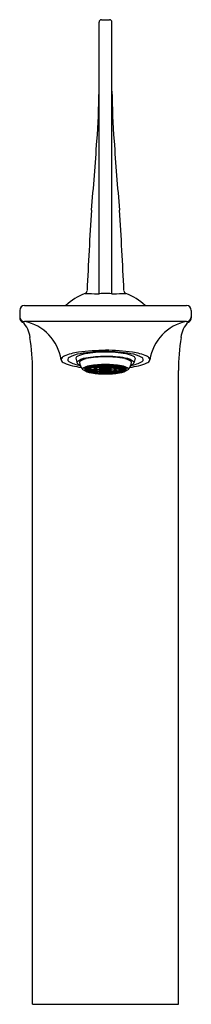
# Model space of a CAD drawing. Extents: x 466 to 468.1, y 65.1 to 77.3.
import ezdxf

# ---------------------------------------------------------------- set-up
doc = ezdxf.new("R2010")
doc.units = 0
doc.header["$LTSCALE"] = 0.64311
doc.layers.get('0').update_dxf_attribs({"color": 255, "linetype": 'CONTINUOUS'})
doc.layers.get('DEFPOINTS').update_dxf_attribs({"linetype": 'CONTINUOUS'})
doc.styles.get("Standard").update_dxf_attribs({"font": 'txt', "width": 0.8})

msp = doc.modelspace()

# ---------------------------------------------------------------- linework, layer by layer
for p, q in [((466.975, 77.287), (467.073, 77.287)), ((466.944, 73.89), (466.944, 77.255)), ((467.104, 73.89), (467.104, 77.255)), ((466.02, 73.743), (468.028, 73.743)), ((465.961, 73.684), (465.961, 73.592)), ((468.087, 73.684), (468.087, 73.592)), ((468.028, 73.547), (466.02, 73.547)), ((466.655, 73.093), (466.668, 73.041)), ((466.836, 72.991), (466.803, 72.982)), ((466.836, 72.991), (466.877, 72.983)), ((466.892, 73.001), (466.847, 72.994)), ((466.888, 72.985), (466.847, 72.994)), ((466.852, 72.976), (466.852, 72.988)), ((466.888, 72.985), (466.888, 73)), ((466.92, 72.99), (466.888, 72.985)), ((466.892, 73.001), (466.92, 72.99)), ((466.95, 73.006), (466.898, 73.002)), ((466.927, 72.991), (466.898, 73.002)), ((466.907, 72.97), (466.907, 72.987)), ((466.952, 72.979), (466.923, 72.989)), ((466.927, 72.991), (466.927, 73.004)), ((466.964, 72.995), (466.927, 72.991)), ((466.959, 72.98), (466.93, 72.99)), ((466.95, 73.006), (466.964, 72.995)), ((466.959, 72.98), (466.959, 72.993)), ((467.02, 73.008), (466.965, 73.007)), ((466.98, 72.995), (466.965, 73.007)), ((466.98, 72.995), (466.98, 73.007)), ((467.02, 72.996), (466.98, 72.995)), ((467.02, 73.008), (467.02, 72.996)), ((467.02, 72.995), (467.02, 72.983)), ((467.028, 73.008), (467.083, 73.007)), ((467.028, 73.008), (467.028, 72.996)), ((467.028, 72.996), (467.068, 72.995)), ((467.028, 72.995), (467.028, 72.983)), ((467.068, 72.995), (467.083, 73.007)), ((467.068, 72.995), (467.068, 73.007)), ((467.098, 73.006), (467.084, 72.995)), ((467.084, 72.995), (467.121, 72.991)), ((467.089, 72.98), (467.089, 72.993)), ((467.089, 72.98), (467.118, 72.99)), ((467.096, 72.979), (467.125, 72.989)), ((467.098, 73.006), (467.149, 73.002)), ((467.121, 72.991), (467.121, 73.004)), ((467.121, 72.991), (467.149, 73.002)), ((467.156, 73.001), (467.128, 72.99)), ((467.128, 72.99), (467.16, 72.985)), ((467.141, 72.97), (467.141, 72.987)), ((467.156, 73.001), (467.201, 72.994)), ((467.16, 72.985), (467.16, 73)), ((467.16, 72.985), (467.201, 72.994)), ((467.212, 72.991), (467.171, 72.983)), ((467.196, 72.976), (467.196, 72.988)), ((467.212, 72.991), (467.245, 72.982)), ((467.393, 73.093), (467.38, 73.041)), ((466.118, 65.082), (466.118, 72.937)), ((466.766, 72.956), (466.823, 72.956)), ((466.766, 72.954), (466.823, 72.954)), ((466.773, 72.967), (466.828, 72.964)), ((466.773, 72.942), (466.828, 72.946)), ((466.777, 72.97), (466.832, 72.967)), ((466.777, 72.939), (466.832, 72.942)), ((466.799, 72.981), (466.848, 72.975)), ((466.799, 72.929), (466.799, 72.941)), ((466.799, 72.929), (466.848, 72.935)), ((466.852, 72.976), (466.803, 72.982)), ((466.803, 72.927), (466.852, 72.933)), ((466.823, 72.956), (466.823, 72.964)), ((466.829, 72.956), (466.886, 72.956)), ((466.829, 72.954), (466.886, 72.954)), ((466.832, 72.967), (466.832, 72.977)), ((466.836, 72.918), (466.836, 72.931)), ((466.836, 72.918), (466.877, 72.926)), ((466.847, 72.916), (466.888, 72.924)), ((466.847, 72.916), (466.892, 72.909)), ((466.877, 72.983), (466.852, 72.976)), ((466.877, 72.926), (466.852, 72.933)), ((466.903, 72.968), (466.853, 72.974)), ((466.853, 72.935), (466.853, 72.954)), ((466.903, 72.941), (466.853, 72.935)), ((466.907, 72.97), (466.857, 72.976)), ((466.907, 72.94), (466.857, 72.934)), ((466.886, 72.956), (466.886, 72.97)), ((466.92, 72.919), (466.888, 72.924)), ((466.892, 72.956), (466.955, 72.956)), ((466.892, 72.954), (466.955, 72.954)), ((466.892, 72.909), (466.892, 72.923)), ((466.892, 72.909), (466.92, 72.919)), ((466.898, 72.908), (466.927, 72.918)), ((466.898, 72.908), (466.95, 72.903)), ((466.923, 72.92), (466.923, 72.935)), ((466.952, 72.93), (466.923, 72.92)), ((466.964, 72.915), (466.927, 72.918)), ((466.959, 72.93), (466.93, 72.919)), ((466.95, 72.903), (466.95, 72.916)), ((466.964, 72.915), (466.95, 72.903)), ((466.986, 72.967), (466.955, 72.978)), ((466.955, 72.956), (466.955, 72.978)), ((466.955, 72.931), (466.955, 72.954)), ((466.986, 72.943), (466.955, 72.931)), ((466.961, 72.979), (466.993, 72.968)), ((466.997, 72.956), (466.961, 72.956)), ((466.997, 72.954), (466.961, 72.954)), ((466.961, 72.931), (466.993, 72.942)), ((466.98, 72.914), (466.965, 72.903)), ((466.965, 72.903), (467.02, 72.901)), ((467.02, 72.913), (466.98, 72.914)), ((466.989, 72.966), (467.007, 72.959)), ((466.989, 72.944), (467.007, 72.95)), ((466.993, 72.968), (466.993, 72.981)), ((467.014, 72.96), (466.996, 72.966)), ((467.014, 72.949), (466.996, 72.943)), ((467.02, 72.914), (467.02, 72.926)), ((467.02, 72.913), (467.02, 72.901)), ((467.028, 72.914), (467.028, 72.926)), ((467.028, 72.913), (467.068, 72.914)), ((467.028, 72.913), (467.028, 72.901)), ((467.083, 72.903), (467.028, 72.901)), ((467.034, 72.96), (467.052, 72.966)), ((467.034, 72.949), (467.052, 72.943)), ((467.059, 72.966), (467.041, 72.959)), ((467.059, 72.944), (467.041, 72.95)), ((467.051, 72.956), (467.087, 72.956)), ((467.051, 72.954), (467.087, 72.954)), ((467.055, 72.968), (467.055, 72.981)), ((467.086, 72.979), (467.055, 72.968)), ((467.086, 72.931), (467.055, 72.942)), ((467.062, 72.967), (467.093, 72.978)), ((467.062, 72.943), (467.093, 72.931)), ((467.068, 72.914), (467.083, 72.903)), ((467.084, 72.915), (467.121, 72.918)), ((467.084, 72.915), (467.098, 72.903)), ((467.089, 72.93), (467.118, 72.919)), ((467.093, 72.956), (467.093, 72.978)), ((467.156, 72.956), (467.093, 72.956)), ((467.156, 72.954), (467.093, 72.954)), ((467.093, 72.931), (467.093, 72.954)), ((467.096, 72.93), (467.125, 72.92)), ((467.098, 72.903), (467.098, 72.916)), ((467.149, 72.908), (467.098, 72.903)), ((467.149, 72.908), (467.121, 72.918)), ((467.125, 72.92), (467.125, 72.935)), ((467.128, 72.919), (467.16, 72.924)), ((467.156, 72.909), (467.128, 72.919)), ((467.141, 72.97), (467.191, 72.976)), ((467.141, 72.94), (467.191, 72.934)), ((467.145, 72.968), (467.195, 72.974)), ((467.145, 72.941), (467.195, 72.935)), ((467.156, 72.909), (467.156, 72.923)), ((467.201, 72.916), (467.156, 72.909)), ((467.201, 72.916), (467.16, 72.924)), ((467.162, 72.956), (467.162, 72.97)), ((467.219, 72.956), (467.162, 72.956)), ((467.219, 72.954), (467.162, 72.954)), ((467.171, 72.983), (467.196, 72.976)), ((467.171, 72.926), (467.196, 72.933)), ((467.212, 72.918), (467.171, 72.926)), ((467.195, 72.935), (467.195, 72.954)), ((467.196, 72.976), (467.245, 72.982)), ((467.245, 72.927), (467.196, 72.933)), ((467.249, 72.981), (467.2, 72.975)), ((467.249, 72.929), (467.2, 72.935)), ((467.212, 72.918), (467.212, 72.931)), ((467.216, 72.967), (467.216, 72.977)), ((467.271, 72.97), (467.216, 72.967)), ((467.271, 72.939), (467.216, 72.942)), ((467.275, 72.967), (467.22, 72.964)), ((467.275, 72.942), (467.22, 72.946)), ((467.225, 72.956), (467.225, 72.964)), ((467.282, 72.956), (467.225, 72.956)), ((467.282, 72.954), (467.225, 72.954)), ((467.249, 72.929), (467.249, 72.941)), ((467.929, 65.082), (467.929, 72.937)), ((466.118, 65.082), (467.929, 65.082))]:
    msp.add_line(p, q)
for centre, radius, start, end in [((466.975, 77.255), 0.0315, 90, 180), ((467.073, 77.255), 0.0315, 0, 90), ((456.256, 76.536), 10.689, 355.9604, 359.2836), ((477.792, 76.536), 10.689, 180.7164, 184.0396), ((408.698, 79.895), 58.365, 355.11682, 355.96042), ((525.35, 79.895), 58.365, 184.03958, 184.88318), ((511.892, 71.906), 45.142, 176.1627, 177.4326), ((422.156, 71.906), 45.142, 2.5674, 3.8373), ((467.024, 73.232), 0.709, 110.9779, 133.7617), ((466.756, 73.93), 0.0396, 291.2073, 356.4804), ((467.025, 80.766), 6.877, 267.8795, 269.1999), ((466.932, 74.12), 0.23, 269.1999, 275.6216), ((467.024, 73.184), 0.71, 90.0007, 95.6216), ((467.024, 73.184), 0.71, 84.3784, 89.9993), ((467.116, 74.12), 0.23, 264.3784, 270.8001), ((467.023, 80.766), 6.877, 270.8001, 272.1205), ((467.292, 73.93), 0.0396, 183.5196, 248.7927), ((467.024, 73.232), 0.709, 46.2383, 69.0221), ((466.02, 73.684), 0.0591, 90, 180), ((468.028, 73.684), 0.0591, 0, 90), ((466.019, 73.604), 0.0579, 181.2057, 271.2057), ((468.029, 73.604), 0.0579, 268.7943, 358.7943), ((466.02, 73.592), 0.0588, 180.0692, 246.03), ((465.792, 73.322), 0.298, 4.9584, 46.6536), ((465.911, 72.989), 0.568, 8.3464, 78.9551), ((468.137, 72.989), 0.568, 101.0449, 171.6536), ((468.256, 73.322), 0.298, 133.3464, 175.0416), ((468.028, 73.592), 0.0588, 293.97, 359.9308), ((463.812, 72.973), 2.307, 359.1058, 9.3333), ((470.236, 72.973), 2.307, 170.6667, 180.8942), ((466.534, 73.058), 0.0624, 112.7423, 166.9616), ((466.796, 72.432), 0.741, 98.2612, 112.7423), ((466.785, 72.691), 0.462, 99.5493, 117.3631), ((466.708, 73.062), 0.061, 115.8953, 149.4936), ((466.832, 72.793), 0.357, 99.3612, 114.9489), ((467.127, 69.332), 3.858, 91.527, 96.5069), ((467.012, 71.341), 1.831, 89.6188, 99.5493), ((467.006, 71.845), 1.321, 89.2288, 100.1317), ((467.035, 71.496), 1.617, 90.4063, 99.1054), ((467.013, 71.915), 1.192, 89.4756, 100.9959), ((466.971, 70.042), 3.148, 82.9308, 89.0353), ((467.036, 71.341), 1.831, 80.4507, 90.3812), ((467.042, 71.845), 1.321, 79.8683, 90.7712), ((467.024, 71.637), 1.476, 80.4787, 90.0096), ((467.035, 71.915), 1.192, 79.0041, 90.5244), ((467.216, 72.793), 0.357, 65.0511, 80.6388), ((467.263, 72.691), 0.462, 62.6369, 80.4507), ((467.252, 72.432), 0.741, 67.2577, 81.7388), ((467.34, 73.062), 0.061, 30.5064, 64.1047), ((467.514, 73.058), 0.0624, 13.0384, 67.2577), ((466.534, 73.092), 0.0641, 198.5177, 248.988), ((466.792, 73.693), 0.718, 246.9755, 264.3871), ((466.586, 73.074), 0.0304, 117.3631, 235.219), ((466.765, 73.394), 0.396, 240.3627, 262.1643), ((466.82, 72.859), 0.237, 99.9181, 129.8999), ((466.717, 73.057), 0.0508, 197.8528, 261.1431), ((466.731, 73.034), 0.0297, 118.4397, 172.959), ((466.868, 73.061), 0.168, 188.0979, 218.7632), ((466.832, 72.847), 0.242, 100.9959, 118.4397), ((466.864, 72.793), 0.207, 100.2905, 128.0252), ((467.034, 71.721), 1.292, 90.4629, 99.2383), ((466.962, 72.639), 0.353, 96.2654, 107.2248), ((467.022, 72.145), 0.85, 90.1484, 96.2289), ((467.009, 71.672), 1.341, 80.9233, 89.3755), ((467.026, 72.145), 0.85, 83.7711, 89.8516), ((467.086, 72.639), 0.353, 72.7752, 83.7346), ((467.184, 72.793), 0.207, 51.9748, 79.7095), ((467.216, 72.847), 0.242, 61.5603, 79.0041), ((467.228, 72.859), 0.237, 50.1001, 80.0819), ((467.18, 73.061), 0.168, 321.2368, 351.9021), ((467.256, 73.693), 0.718, 275.6129, 293.0245), ((467.317, 73.034), 0.0297, 7.041, 61.5603), ((467.283, 73.394), 0.396, 277.8357, 299.6373), ((467.331, 73.057), 0.0508, 278.8569, 342.1472), ((467.462, 73.074), 0.0304, 304.781, 62.6369), ((467.514, 73.092), 0.0641, 291.012, 341.4823), ((466.87, 73.115), 0.208, 230.0756, 265.2187), ((466.783, 72.953), 0.0173, 126.4895, 171.9301), ((466.784, 72.957), 0.018, 188.9753, 232.6051), ((466.832, 72.886), 0.101, 109.2868, 123.0428), ((466.833, 73.025), 0.103, 237.079, 250.5914), ((466.899, 73.212), 0.301, 251.2944, 257.923), ((466.837, 72.953), 0.0141, 129.4074, 169.9133), ((466.837, 72.956), 0.0137, 189.5659, 231.1133), ((466.861, 72.939), 0.036, 102.7391, 152.8793), ((466.861, 72.97), 0.036, 207.1207, 257.2609), ((466.876, 72.897), 0.0826, 109.8648, 122.1914), ((466.875, 73.011), 0.0807, 237.6654, 250.2784), ((467.017, 74.018), 1.122, 261.5699, 270.3543), ((466.962, 73.271), 0.353, 252.7752, 263.7346), ((466.909, 72.944), 0.0254, 103.5502, 152.0682), ((466.909, 72.966), 0.0254, 207.9318, 256.4498), ((466.922, 72.934), 0.0367, 108.2571, 143.5482), ((466.922, 72.976), 0.0367, 216.4518, 251.7429), ((466.979, 72.736), 0.245, 96.3502, 107.14), ((466.979, 73.173), 0.245, 252.86, 263.6498), ((466.976, 72.77), 0.21, 95.7878, 108.2571), ((466.976, 73.14), 0.21, 251.7429, 264.2122), ((467.022, 73.765), 0.85, 263.7711, 269.8516), ((466.988, 72.914), 0.0529, 91.6609, 127.9484), ((466.988, 72.996), 0.0529, 232.0516, 268.3391), ((467.022, 72.392), 0.592, 90.2043, 96.173), ((467.022, 73.518), 0.592, 263.827, 269.7957), ((467.023, 72.399), 0.583, 89.9216, 96.0771), ((466.972, 72.948), 0.0134, 110.1144, 145.521), ((466.972, 72.962), 0.0134, 214.479, 249.8856), ((467.023, 73.51), 0.583, 263.9229, 270.0784), ((467, 72.873), 0.0929, 96.4137, 110.1144), ((467, 73.036), 0.0929, 249.8856, 263.5863), ((467.024, 72.664), 0.305, 89.9119, 95.7427), ((467.024, 73.245), 0.305, 264.2573, 270.0881), ((467.024, 72.683), 0.285, 89.9716, 95.6158), ((467.024, 73.227), 0.285, 264.3842, 270.0284), ((467.009, 72.938), 0.0208, 94.6898, 124.9195), ((467.009, 72.971), 0.0208, 235.0805, 265.3102), ((467.024, 72.835), 0.126, 89.9545, 94.6282), ((467.024, 73.075), 0.126, 265.3718, 270.0455), ((467.025, 72.399), 0.583, 83.9229, 90.0784), ((467.024, 72.664), 0.305, 84.2573, 90.0881), ((467.024, 72.683), 0.285, 84.3842, 90.0284), ((467.024, 72.835), 0.126, 85.3718, 90.0455), ((467.024, 73.075), 0.126, 269.9545, 274.6282), ((467.024, 73.227), 0.285, 269.9716, 275.6158), ((467.024, 73.245), 0.305, 269.9119, 275.7427), ((467.025, 73.51), 0.583, 269.9216, 276.0771), ((467.031, 74.018), 1.122, 269.6457, 278.4301), ((467.026, 72.392), 0.592, 83.827, 89.7957), ((467.026, 73.518), 0.592, 270.2043, 276.173), ((467.026, 73.765), 0.85, 270.1484, 276.2289), ((467.039, 72.938), 0.0208, 55.0805, 85.3102), ((467.039, 72.971), 0.0208, 274.6898, 304.9195), ((467.048, 72.873), 0.0929, 69.8856, 83.5863), ((467.048, 73.036), 0.0929, 276.4137, 290.1144), ((467.06, 72.914), 0.0529, 52.0516, 88.3391), ((467.06, 72.996), 0.0529, 271.6609, 307.9484), ((467.076, 72.948), 0.0134, 34.479, 69.8856), ((467.076, 72.962), 0.0134, 290.1144, 325.521), ((467.072, 72.77), 0.21, 71.7429, 84.2122), ((467.072, 73.14), 0.21, 275.7878, 288.2571), ((467.069, 72.736), 0.245, 72.86, 83.6498), ((467.069, 73.173), 0.245, 276.3502, 287.14), ((467.086, 73.271), 0.353, 276.2654, 287.2248), ((467.126, 72.934), 0.0367, 36.4518, 71.7429), ((467.126, 72.976), 0.0367, 288.2571, 323.5482), ((467.139, 72.944), 0.0254, 27.9318, 76.4498), ((467.139, 72.966), 0.0254, 283.5502, 332.0682), ((467.187, 72.939), 0.036, 27.1207, 77.2609), ((467.178, 73.115), 0.208, 274.7813, 309.9244), ((467.187, 72.97), 0.036, 282.7391, 332.8793), ((467.172, 72.897), 0.0826, 57.8086, 70.1352), ((467.173, 73.011), 0.0807, 289.7216, 302.3346), ((467.149, 73.212), 0.301, 282.077, 288.7056), ((467.211, 72.953), 0.0141, 10.0867, 50.5926), ((467.211, 72.956), 0.0137, 308.8867, 350.4341), ((467.216, 72.886), 0.101, 56.9572, 70.7132), ((467.215, 73.025), 0.103, 289.4086, 302.921), ((467.265, 72.953), 0.0173, 8.0699, 53.5105), ((467.264, 72.957), 0.018, 307.3949, 351.0247)]:
    msp.add_arc(centre, radius, start, end)

# ---------------------------------------------------------------- texts
at = {"layer": 'DEFPOINTS'}
for tag, p, s in [('MODELNUMBER', (467.02, 65.087), 'K-72843T-4'), ('TRADENAME', (467.02, 65.085), 'STANCE'), ('PRODUCT', (467.02, 65.083), 'BATHROOM SINK FAUCET')]:
    msp.add_attdef(tag, p, s, height=0.001, dxfattribs=at)

doc.saveas('drawing.dxf')
